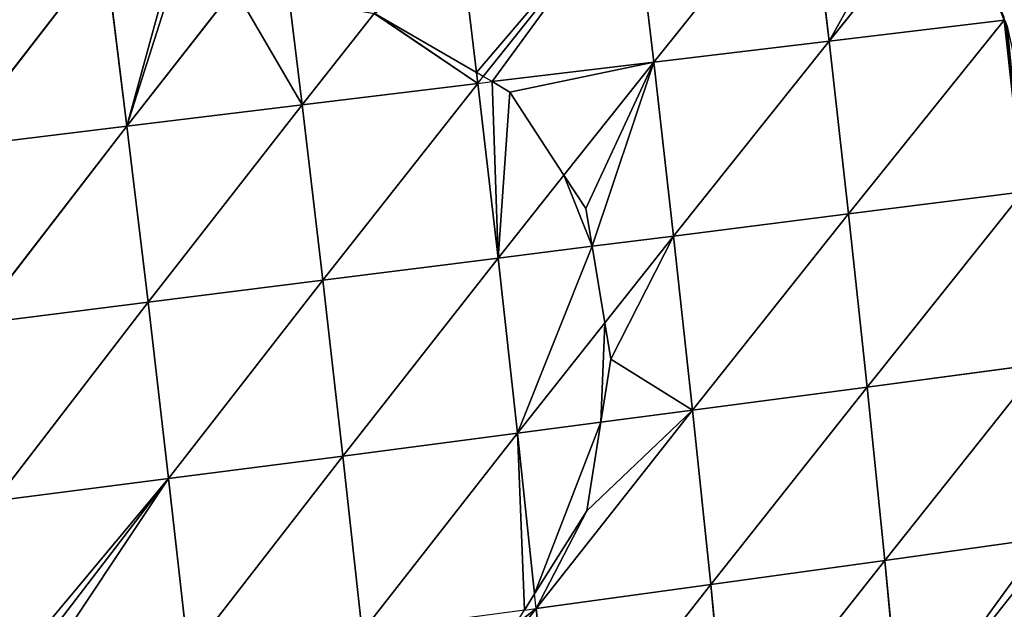
# Model space of a CAD drawing. Extents: x 0 to 5032, y 0 to 2269.
# Drawn here: x 1702 to 1775, y 1036 to 1079 of the extents above; entities that cross this region are included whole.
import ezdxf

# ---------------------------------------------------------------- set-up
doc = ezdxf.new("R2010")
doc.units = 0
doc.header["$LTSCALE"] = 25.4
doc.layers.get('0').update_dxf_attribs({"color": 13, "linetype": 'CONTINUOUS'})

msp = doc.modelspace()

# ---------------------------------------------------------------- linework, layer by layer
at = {"color": 129}
for p, q in [((1749.247, 1075.926, 182.901), (1760.682, 1090.22, 174.15)), ((1749.247, 1075.926, 182.901), (1760.682, 1090.22, 174.15)), ((1762.191, 1077.482, 175.266), (1760.682, 1090.22, 174.15)), ((1762.191, 1077.482, 175.266), (1760.682, 1090.22, 174.15)), ((1736.657, 1074.859, 188.984), (1747.722, 1088.743, 181.813)), ((1736.657, 1074.859, 188.984), (1747.722, 1088.743, 181.813)), ((1749.247, 1075.926, 182.901), (1747.722, 1088.743, 181.813)), ((1749.247, 1075.926, 182.901), (1747.722, 1088.743, 181.813)), ((1762.191, 1077.482, 175.266), (1771.251, 1088.74, 167.189)), ((1762.191, 1077.482, 175.266), (1771.251, 1088.74, 167.189)), ((1736.161, 1075.147, 189.178), (1734.705, 1087.241, 188.18)), ((1736.161, 1075.147, 189.178), (1734.705, 1087.241, 188.18)), ((1697.464, 1069.633, 201.069), (1708.739, 1084.198, 197.221)), ((1697.464, 1069.633, 201.069), (1708.739, 1084.198, 197.221)), ((1710.346, 1071.206, 198.268), (1708.739, 1084.198, 197.221)), ((1710.346, 1071.206, 198.268), (1708.739, 1084.198, 197.221)), ((1710.346, 1071.206, 198.268), (1718.293, 1081.365, 194.789)), ((1710.346, 1071.206, 198.268), (1718.293, 1081.365, 194.789)), ((1723.281, 1072.781, 194.345), (1722.323, 1080.639, 193.708)), ((1723.281, 1072.781, 194.345), (1722.323, 1080.639, 193.708)), ((1723.281, 1072.781, 194.345), (1728.597, 1079.509, 191.476)), ((1723.281, 1072.781, 194.345), (1728.597, 1079.509, 191.476)), ((1762.191, 1077.482, 175.266), (1775.102, 1079.024, 166.235)), ((1762.191, 1077.482, 175.266), (1775.102, 1079.024, 166.235)), ((1763.629, 1064.728, 175.388), (1775.102, 1079.024, 166.235)), ((1763.629, 1064.728, 175.388), (1775.102, 1079.024, 166.235)), ((1775.102, 1079.024, 166.235), (1775.076, 1079.242, 166.216)), ((1775.102, 1079.024, 166.235), (1775.143, 1079.076, 166.193)), ((1775.102, 1079.024, 166.235), (1775.161, 1079.031, 166.187)), ((1776.516, 1066.359, 166.441), (1775.102, 1079.024, 166.235)), ((1776.516, 1066.359, 166.441), (1775.102, 1079.024, 166.235)), ((1749.247, 1075.926, 182.901), (1762.191, 1077.482, 175.266)), ((1749.247, 1075.926, 182.901), (1762.191, 1077.482, 175.266)), ((1750.71, 1063.095, 182.949), (1762.191, 1077.482, 175.266)), ((1750.71, 1063.095, 182.949), (1762.191, 1077.482, 175.266)), ((1763.629, 1064.728, 175.388), (1762.191, 1077.482, 175.266)), ((1763.629, 1064.728, 175.388), (1762.191, 1077.482, 175.266)), ((1737.304, 1074.483, 188.732), (1749.247, 1075.926, 182.901)), ((1737.304, 1074.483, 188.732), (1749.247, 1075.926, 182.901)), ((1742.617, 1067.583, 186.55), (1749.247, 1075.926, 182.901)), ((1742.617, 1067.583, 186.55), (1749.247, 1075.926, 182.901)), ((1750.71, 1063.095, 182.949), (1749.247, 1075.926, 182.901)), ((1750.71, 1063.095, 182.949), (1749.247, 1075.926, 182.901)), ((1736.256, 1074.356, 189.244), (1736.161, 1075.147, 189.178)), ((1723.281, 1072.781, 194.345), (1736.256, 1074.356, 189.244)), ((1723.281, 1072.781, 194.345), (1736.256, 1074.356, 189.244)), ((1724.809, 1059.829, 194.279), (1736.256, 1074.356, 189.244)), ((1724.809, 1059.829, 194.279), (1736.256, 1074.356, 189.244)), ((1736.256, 1074.356, 189.244), (1736.657, 1074.859, 188.984)), ((1736.256, 1074.356, 189.244), (1737.304, 1074.483, 188.732)), ((1737.75, 1061.459, 189.228), (1736.256, 1074.356, 189.244)), ((1737.75, 1061.459, 189.228), (1736.256, 1074.356, 189.244)), ((1710.346, 1071.206, 198.268), (1723.281, 1072.781, 194.345)), ((1710.346, 1071.206, 198.268), (1723.281, 1072.781, 194.345)), ((1711.909, 1058.207, 198.167), (1723.281, 1072.781, 194.345)), ((1711.909, 1058.207, 198.167), (1723.281, 1072.781, 194.345)), ((1724.809, 1059.829, 194.279), (1723.281, 1072.781, 194.345)), ((1724.809, 1059.829, 194.279), (1723.281, 1072.781, 194.345)), ((1697.464, 1069.633, 201.069), (1710.346, 1071.206, 198.268)), ((1697.464, 1069.633, 201.069), (1710.346, 1071.206, 198.268)), ((1699.063, 1056.596, 200.951), (1710.346, 1071.206, 198.268)), ((1699.063, 1056.596, 200.951), (1710.346, 1071.206, 198.268)), ((1711.909, 1058.207, 198.167), (1710.346, 1071.206, 198.268)), ((1711.909, 1058.207, 198.167), (1710.346, 1071.206, 198.268)), ((1737.75, 1061.459, 189.228), (1742.617, 1067.583, 186.55)), ((1737.75, 1061.459, 189.228), (1742.617, 1067.583, 186.55)), ((1763.629, 1064.728, 175.388), (1776.516, 1066.359, 166.441)), ((1763.629, 1064.728, 175.388), (1776.516, 1066.359, 166.441)), ((1764.997, 1051.955, 174.506), (1776.516, 1066.359, 166.441)), ((1764.997, 1051.955, 174.506), (1776.516, 1066.359, 166.441)), ((1750.71, 1063.095, 182.949), (1763.629, 1064.728, 175.388)), ((1750.71, 1063.095, 182.949), (1763.629, 1064.728, 175.388)), ((1752.109, 1050.246, 181.946), (1763.629, 1064.728, 175.388)), ((1752.109, 1050.246, 181.946), (1763.629, 1064.728, 175.388)), ((1764.997, 1051.955, 174.506), (1763.629, 1064.728, 175.388)), ((1764.997, 1051.955, 174.506), (1763.629, 1064.728, 175.388)), ((1744.685, 1062.334, 185.868), (1750.71, 1063.095, 182.949)), ((1744.685, 1062.334, 185.868), (1750.71, 1063.095, 182.949)), ((1745.633, 1056.685, 185.226), (1750.71, 1063.095, 182.949)), ((1745.633, 1056.685, 185.226), (1750.71, 1063.095, 182.949)), ((1752.109, 1050.246, 181.946), (1750.71, 1063.095, 182.949)), ((1752.109, 1050.246, 181.946), (1750.71, 1063.095, 182.949)), ((1737.75, 1061.459, 189.228), (1744.685, 1062.334, 185.868)), ((1737.75, 1061.459, 189.228), (1744.685, 1062.334, 185.868)), ((1724.809, 1059.829, 194.279), (1737.75, 1061.459, 189.228)), ((1724.809, 1059.829, 194.279), (1737.75, 1061.459, 189.228)), ((1726.288, 1046.863, 193.08), (1737.75, 1061.459, 189.228)), ((1726.288, 1046.863, 193.08), (1737.75, 1061.459, 189.228)), ((1739.187, 1048.547, 188.118), (1737.75, 1061.459, 189.228)), ((1739.187, 1048.547, 188.118), (1737.75, 1061.459, 189.228)), ((1711.909, 1058.207, 198.167), (1724.809, 1059.829, 194.279)), ((1711.909, 1058.207, 198.167), (1724.809, 1059.829, 194.279)), ((1713.43, 1045.198, 196.901), (1724.809, 1059.829, 194.279)), ((1713.43, 1045.198, 196.901), (1724.809, 1059.829, 194.279)), ((1726.288, 1046.863, 193.08), (1724.809, 1059.829, 194.279)), ((1726.288, 1046.863, 193.08), (1724.809, 1059.829, 194.279)), ((1699.063, 1056.596, 200.951), (1711.909, 1058.207, 198.167)), ((1699.063, 1056.596, 200.951), (1711.909, 1058.207, 198.167)), ((1700.627, 1043.553, 199.637), (1711.909, 1058.207, 198.167)), ((1700.627, 1043.553, 199.637), (1711.909, 1058.207, 198.167)), ((1713.43, 1045.198, 196.901), (1711.909, 1058.207, 198.167)), ((1713.43, 1045.198, 196.901), (1711.909, 1058.207, 198.167)), ((1739.187, 1048.547, 188.118), (1745.633, 1056.685, 185.226)), ((1739.187, 1048.547, 188.118), (1745.633, 1056.685, 185.226)), ((1764.997, 1051.955, 174.506), (1777.855, 1053.673, 165.696)), ((1764.997, 1051.955, 174.506), (1777.855, 1053.673, 165.696)), ((1766.296, 1039.156, 172.599), (1777.855, 1053.673, 165.696)), ((1766.296, 1039.156, 172.599), (1777.855, 1053.673, 165.696)), ((1752.109, 1050.246, 181.946), (1764.997, 1051.955, 174.506)), ((1752.109, 1050.246, 181.946), (1764.997, 1051.955, 174.506)), ((1753.445, 1037.375, 179.867), (1764.997, 1051.955, 174.506)), ((1753.445, 1037.375, 179.867), (1764.997, 1051.955, 174.506)), ((1766.296, 1039.156, 172.599), (1764.997, 1051.955, 174.506)), ((1766.296, 1039.156, 172.599), (1764.997, 1051.955, 174.506)), ((1740.567, 1035.614, 185.887), (1752.109, 1050.246, 181.946)), ((1740.567, 1035.614, 185.887), (1752.109, 1050.246, 181.946)), ((1745.345, 1049.357, 185.176), (1752.109, 1050.246, 181.946)), ((1745.345, 1049.357, 185.176), (1752.109, 1050.246, 181.946)), ((1753.445, 1037.375, 179.867), (1752.109, 1050.246, 181.946)), ((1753.445, 1037.375, 179.867), (1752.109, 1050.246, 181.946)), ((1739.187, 1048.547, 188.118), (1745.345, 1049.357, 185.176)), ((1739.187, 1048.547, 188.118), (1745.345, 1049.357, 185.176)), ((1726.288, 1046.863, 193.08), (1739.187, 1048.547, 188.118)), ((1726.288, 1046.863, 193.08), (1739.187, 1048.547, 188.118)), ((1727.716, 1033.88, 190.722), (1739.187, 1048.547, 188.118)), ((1727.716, 1033.88, 190.722), (1739.187, 1048.547, 188.118)), ((1740.451, 1036.702, 186.075), (1739.187, 1048.547, 188.118)), ((1740.451, 1036.702, 186.075), (1739.187, 1048.547, 188.118)), ((1713.43, 1045.198, 196.901), (1726.288, 1046.863, 193.08)), ((1713.43, 1045.198, 196.901), (1726.288, 1046.863, 193.08)), ((1714.908, 1032.175, 194.439), (1726.288, 1046.863, 193.08)), ((1714.908, 1032.175, 194.439), (1726.288, 1046.863, 193.08)), ((1727.716, 1033.88, 190.722), (1726.288, 1046.863, 193.08)), ((1727.716, 1033.88, 190.722), (1726.288, 1046.863, 193.08)), ((1700.627, 1043.553, 199.637), (1713.43, 1045.198, 196.901)), ((1700.627, 1043.553, 199.637), (1713.43, 1045.198, 196.901)), ((1702.713, 1031.224, 197.089), (1713.43, 1045.198, 196.901)), ((1702.713, 1031.224, 197.089), (1713.43, 1045.198, 196.901)), ((1714.908, 1032.175, 194.439), (1713.43, 1045.198, 196.901)), ((1714.908, 1032.175, 194.439), (1713.43, 1045.198, 196.901)), ((1766.296, 1039.156, 172.599), (1778.031, 1040.805, 164.714)), ((1766.296, 1039.156, 172.599), (1778.031, 1040.805, 164.714)), ((1767.523, 1026.333, 169.636), (1777.935, 1039.465, 164.559)), ((1767.523, 1026.333, 169.636), (1777.935, 1039.465, 164.559)), ((1753.445, 1037.375, 179.867), (1766.296, 1039.156, 172.599)), ((1753.445, 1037.375, 179.867), (1766.296, 1039.156, 172.599)), ((1754.716, 1024.483, 176.679), (1766.296, 1039.156, 172.599)), ((1754.716, 1024.483, 176.679), (1766.296, 1039.156, 172.599)), ((1767.523, 1026.333, 169.636), (1766.296, 1039.156, 172.599)), ((1767.523, 1026.333, 169.636), (1766.296, 1039.156, 172.599)), ((1740.567, 1035.614, 185.887), (1753.445, 1037.375, 179.867)), ((1740.567, 1035.614, 185.887), (1753.445, 1037.375, 179.867)), ((1741.89, 1022.665, 182.5), (1753.445, 1037.375, 179.867)), ((1741.89, 1022.665, 182.5), (1753.445, 1037.375, 179.867)), ((1754.716, 1024.483, 176.679), (1753.445, 1037.375, 179.867)), ((1754.716, 1024.483, 176.679), (1753.445, 1037.375, 179.867)), ((1740.567, 1035.614, 185.887), (1740.451, 1036.702, 186.075)), ((1729.094, 1020.885, 187.164), (1740.567, 1035.614, 185.887)), ((1729.094, 1020.885, 187.164), (1740.567, 1035.614, 185.887)), ((1739.691, 1035.496, 186.216), (1740.567, 1035.614, 185.887)), ((1741.89, 1022.665, 182.5), (1740.567, 1035.614, 185.887)), ((1741.89, 1022.665, 182.5), (1740.567, 1035.614, 185.887))]:
    msp.add_line(p, q, dxfattribs=at)
at = {"color": 0}
for p, q in [((1736.161, 1075.147, 189.178), (1728.689, 1079.493, 191.444)), ((1736.161, 1075.147, 189.178), (1728.689, 1079.493, 191.444)), ((1736.657, 1074.859, 188.984), (1736.161, 1075.147, 189.178)), ((1737.304, 1074.483, 188.732), (1736.657, 1074.859, 188.984)), ((1738.619, 1073.718, 188.141), (1737.304, 1074.483, 188.732)), ((1738.619, 1073.718, 188.141), (1737.304, 1074.483, 188.732)), ((1742.617, 1067.583, 186.55), (1738.619, 1073.718, 188.141)), ((1742.617, 1067.583, 186.55), (1738.619, 1073.718, 188.141)), ((1744.217, 1065.126, 185.929), (1742.617, 1067.583, 186.55)), ((1744.217, 1065.126, 185.929), (1742.617, 1067.583, 186.55)), ((1744.685, 1062.334, 185.868), (1744.217, 1065.126, 185.929)), ((1744.685, 1062.334, 185.868), (1744.217, 1065.126, 185.929)), ((1745.633, 1056.685, 185.226), (1744.685, 1062.334, 185.868)), ((1745.633, 1056.685, 185.226), (1744.685, 1062.334, 185.868)), ((1746.083, 1054, 184.941), (1745.633, 1056.685, 185.226)), ((1746.083, 1054, 184.941), (1745.633, 1056.685, 185.226)), ((1745.345, 1049.357, 185.176), (1746.083, 1054, 184.941)), ((1745.345, 1049.357, 185.176), (1746.083, 1054, 184.941)), ((1744.305, 1042.82, 184.906), (1745.345, 1049.357, 185.176)), ((1744.305, 1042.82, 184.906), (1745.345, 1049.357, 185.176)), ((1740.451, 1036.702, 186.075), (1744.305, 1042.82, 184.906)), ((1740.451, 1036.702, 186.075), (1744.305, 1042.82, 184.906)), ((1739.691, 1035.496, 186.216), (1740.451, 1036.702, 186.075))]:
    msp.add_line(p, q, dxfattribs=at)

# ---------------------------------------------------------------- meshes
at = {"color": 129}
mesh = msp.add_polyface(dxfattribs=at)
corners = [(1769.868, 1091.252, 167.709), (1762.191, 1077.482, 175.266), (1760.682, 1090.22, 174.15), (1771.251, 1088.74, 167.189), (1770.898, 1089.616, 167.282)]
mesh.append_faces([[corners[k] for k in face] for face in [(0, 1, 2), (3, 0, 4)]], dxfattribs={"vtx0": -1, "color": 129})
mesh.append_faces([[corners[k] for k in face] for face in [(1, 0, 3)]], dxfattribs={"vtx0": -1, "vtx1": -1, "color": 129})
mesh = msp.add_polyface(dxfattribs=at)
corners = [(1760.682, 1090.22, 174.15), (1749.247, 1075.926, 182.901), (1747.722, 1088.743, 181.813)]
mesh.append_faces([[corners[k] for k in face] for face in [(0, 1, 2)]], dxfattribs={"color": 129})
mesh = msp.add_polyface(dxfattribs=at)
corners = [(1762.191, 1077.482, 175.266), (1749.247, 1075.926, 182.901), (1760.682, 1090.22, 174.15)]
mesh.append_faces([[corners[k] for k in face] for face in [(0, 1, 2)]], dxfattribs={"color": 129})
mesh = msp.add_polyface(dxfattribs=at)
corners = [(1747.722, 1088.743, 181.813), (1736.161, 1075.147, 189.178), (1734.705, 1087.241, 188.18), (1736.657, 1074.859, 188.984)]
mesh.append_faces([[corners[k] for k in face] for face in [(0, 1, 2), (1, 0, 3)]], dxfattribs={"vtx0": -1, "color": 129})
mesh = msp.add_polyface(dxfattribs=at)
corners = [(1747.722, 1088.743, 181.813), (1737.304, 1074.483, 188.732), (1736.657, 1074.859, 188.984), (1749.247, 1075.926, 182.901)]
mesh.append_faces([[corners[k] for k in face] for face in [(0, 1, 2), (1, 0, 3)]], dxfattribs={"vtx0": -1, "color": 129})
mesh = msp.add_polyface(dxfattribs=at)
corners = [(1771.251, 1088.74, 167.189), (1775.102, 1079.024, 166.235), (1762.191, 1077.482, 175.266), (1775.076, 1079.242, 166.216)]
mesh.append_faces([[corners[k] for k in face] for face in [(0, 1, 2), (1, 0, 3)]], dxfattribs={"vtx0": -1, "color": 129})
mesh = msp.add_polyface(dxfattribs=at)
corners = [(1734.705, 1087.241, 188.18), (1728.689, 1079.493, 191.444), (1728.597, 1079.509, 191.476), (1736.161, 1075.147, 189.178)]
mesh.append_faces([[corners[k] for k in face] for face in [(0, 1, 2), (1, 0, 3)]], dxfattribs={"vtx0": -1, "color": 129})
mesh = msp.add_polyface(dxfattribs=at)
corners = [(1714.096, 1084.829, 195.599), (1710.346, 1071.206, 198.268), (1708.739, 1084.198, 197.221), (1713.83, 1082.169, 195.985), (1718.293, 1081.365, 194.789)]
mesh.append_faces([[corners[k] for k in face] for face in [(0, 1, 2)]], dxfattribs={"vtx0": -1, "color": 129})
mesh.append_faces([[corners[k] for k in face] for face in [(1, 0, 3)]], dxfattribs={"vtx0": -1, "vtx2": -1, "color": 129})
mesh.append_faces([[corners[k] for k in face] for face in [(4, 1, 3)]], dxfattribs={"vtx1": -1, "color": 129})
mesh = msp.add_polyface(dxfattribs=at)
corners = [(1708.739, 1084.198, 197.221), (1697.464, 1069.633, 201.069), (1695.829, 1082.664, 200.011)]
mesh.append_faces([[corners[k] for k in face] for face in [(0, 1, 2)]], dxfattribs={"color": 129})
mesh = msp.add_polyface(dxfattribs=at)
corners = [(1710.346, 1071.206, 198.268), (1697.464, 1069.633, 201.069), (1708.739, 1084.198, 197.221)]
mesh.append_faces([[corners[k] for k in face] for face in [(0, 1, 2)]], dxfattribs={"color": 129})
mesh = msp.add_polyface(dxfattribs=at)
corners = [(1718.293, 1081.365, 194.789), (1723.281, 1072.781, 194.345), (1710.346, 1071.206, 198.268), (1722.323, 1080.639, 193.708)]
mesh.append_faces([[corners[k] for k in face] for face in [(0, 1, 2), (1, 0, 3)]], dxfattribs={"vtx0": -1, "color": 129})
mesh = msp.add_polyface(dxfattribs=at)
corners = [(1728.597, 1079.509, 191.476), (1723.281, 1072.781, 194.345), (1722.323, 1080.639, 193.708)]
mesh.append_faces([[corners[k] for k in face] for face in [(0, 1, 2)]], dxfattribs={"color": 129})
mesh = msp.add_polyface(dxfattribs=at)
corners = [(1728.597, 1079.509, 191.476), (1736.256, 1074.356, 189.244), (1723.281, 1072.781, 194.345), (1728.689, 1079.493, 191.444), (1736.161, 1075.147, 189.178)]
mesh.append_faces([[corners[k] for k in face] for face in [(0, 1, 2), (1, 3, 4)]], dxfattribs={"vtx0": -1, "color": 129})
mesh.append_faces([[corners[k] for k in face] for face in [(1, 0, 3)]], dxfattribs={"vtx0": -1, "vtx2": -1, "color": 129})
mesh = msp.add_polyface(dxfattribs=at)
corners = [(1775.102, 1079.024, 166.235), (1763.629, 1064.728, 175.388), (1762.191, 1077.482, 175.266)]
mesh.append_faces([[corners[k] for k in face] for face in [(0, 1, 2)]], dxfattribs={"color": 129})
mesh = msp.add_polyface(dxfattribs=at)
corners = [(1776.516, 1066.359, 166.441), (1763.629, 1064.728, 175.388), (1775.102, 1079.024, 166.235)]
mesh.append_faces([[corners[k] for k in face] for face in [(0, 1, 2)]], dxfattribs={"color": 129})
mesh = msp.add_polyface(dxfattribs=at)
corners = [(1775.161, 1079.031, 166.187), (1776.516, 1066.359, 166.441), (1775.102, 1079.024, 166.235), (1775.344, 1078.577, 166.088), (1777.694, 1067.826, 165.336)]
mesh.append_faces([[corners[k] for k in face] for face in [(0, 1, 2), (1, 3, 4)]], dxfattribs={"vtx0": -1, "color": 129})
mesh.append_faces([[corners[k] for k in face] for face in [(1, 0, 3)]], dxfattribs={"vtx0": -1, "vtx2": -1, "color": 129})
mesh = msp.add_polyface(dxfattribs=at)
corners = [(1762.191, 1077.482, 175.266), (1750.71, 1063.095, 182.949), (1749.247, 1075.926, 182.901)]
mesh.append_faces([[corners[k] for k in face] for face in [(0, 1, 2)]], dxfattribs={"color": 129})
mesh = msp.add_polyface(dxfattribs=at)
corners = [(1763.629, 1064.728, 175.388), (1750.71, 1063.095, 182.949), (1762.191, 1077.482, 175.266)]
mesh.append_faces([[corners[k] for k in face] for face in [(0, 1, 2)]], dxfattribs={"color": 129})
mesh = msp.add_polyface(dxfattribs=at)
corners = [(1749.247, 1075.926, 182.901), (1738.619, 1073.718, 188.141), (1737.304, 1074.483, 188.732), (1742.617, 1067.583, 186.55)]
mesh.append_faces([[corners[k] for k in face] for face in [(0, 1, 2), (1, 0, 3)]], dxfattribs={"vtx0": -1, "color": 129})
mesh = msp.add_polyface(dxfattribs=at)
corners = [(1749.247, 1075.926, 182.901), (1744.217, 1065.126, 185.929), (1742.617, 1067.583, 186.55), (1744.685, 1062.334, 185.868), (1750.71, 1063.095, 182.949)]
mesh.append_faces([[corners[k] for k in face] for face in [(0, 1, 2), (3, 0, 4)]], dxfattribs={"vtx0": -1, "color": 129})
mesh.append_faces([[corners[k] for k in face] for face in [(1, 0, 3)]], dxfattribs={"vtx0": -1, "vtx1": -1, "color": 129})
mesh = msp.add_polyface(dxfattribs=at)
corners = [(1736.256, 1074.356, 189.244), (1724.809, 1059.829, 194.279), (1723.281, 1072.781, 194.345)]
mesh.append_faces([[corners[k] for k in face] for face in [(0, 1, 2)]], dxfattribs={"color": 129})
mesh = msp.add_polyface(dxfattribs=at)
corners = [(1737.75, 1061.459, 189.228), (1724.809, 1059.829, 194.279), (1736.256, 1074.356, 189.244)]
mesh.append_faces([[corners[k] for k in face] for face in [(0, 1, 2)]], dxfattribs={"color": 129})
mesh = msp.add_polyface(dxfattribs=at)
corners = [(1737.304, 1074.483, 188.732), (1737.75, 1061.459, 189.228), (1736.256, 1074.356, 189.244), (1738.619, 1073.718, 188.141), (1742.617, 1067.583, 186.55)]
mesh.append_faces([[corners[k] for k in face] for face in [(0, 1, 2), (1, 3, 4)]], dxfattribs={"vtx0": -1, "color": 129})
mesh.append_faces([[corners[k] for k in face] for face in [(1, 0, 3)]], dxfattribs={"vtx0": -1, "vtx2": -1, "color": 129})
mesh = msp.add_polyface(dxfattribs=at)
corners = [(1723.281, 1072.781, 194.345), (1711.909, 1058.207, 198.167), (1710.346, 1071.206, 198.268)]
mesh.append_faces([[corners[k] for k in face] for face in [(0, 1, 2)]], dxfattribs={"color": 129})
mesh = msp.add_polyface(dxfattribs=at)
corners = [(1724.809, 1059.829, 194.279), (1711.909, 1058.207, 198.167), (1723.281, 1072.781, 194.345)]
mesh.append_faces([[corners[k] for k in face] for face in [(0, 1, 2)]], dxfattribs={"color": 129})
mesh = msp.add_polyface(dxfattribs=at)
corners = [(1710.346, 1071.206, 198.268), (1699.063, 1056.596, 200.951), (1697.464, 1069.633, 201.069)]
mesh.append_faces([[corners[k] for k in face] for face in [(0, 1, 2)]], dxfattribs={"color": 129})
mesh = msp.add_polyface(dxfattribs=at)
corners = [(1711.909, 1058.207, 198.167), (1699.063, 1056.596, 200.951), (1710.346, 1071.206, 198.268)]
mesh.append_faces([[corners[k] for k in face] for face in [(0, 1, 2)]], dxfattribs={"color": 129})
mesh = msp.add_polyface(dxfattribs=at)
corners = [(1742.617, 1067.583, 186.55), (1744.685, 1062.334, 185.868), (1737.75, 1061.459, 189.228), (1744.217, 1065.126, 185.929)]
mesh.append_faces([[corners[k] for k in face] for face in [(0, 1, 2), (1, 0, 3)]], dxfattribs={"vtx0": -1, "color": 129})
mesh = msp.add_polyface(dxfattribs=at)
corners = [(1776.516, 1066.359, 166.441), (1764.997, 1051.955, 174.506), (1763.629, 1064.728, 175.388)]
mesh.append_faces([[corners[k] for k in face] for face in [(0, 1, 2)]], dxfattribs={"color": 129})
mesh = msp.add_polyface(dxfattribs=at)
corners = [(1777.855, 1053.673, 165.696), (1764.997, 1051.955, 174.506), (1776.516, 1066.359, 166.441)]
mesh.append_faces([[corners[k] for k in face] for face in [(0, 1, 2)]], dxfattribs={"color": 129})
mesh = msp.add_polyface(dxfattribs=at)
corners = [(1763.629, 1064.728, 175.388), (1752.109, 1050.246, 181.946), (1750.71, 1063.095, 182.949)]
mesh.append_faces([[corners[k] for k in face] for face in [(0, 1, 2)]], dxfattribs={"color": 129})
mesh = msp.add_polyface(dxfattribs=at)
corners = [(1764.997, 1051.955, 174.506), (1752.109, 1050.246, 181.946), (1763.629, 1064.728, 175.388)]
mesh.append_faces([[corners[k] for k in face] for face in [(0, 1, 2)]], dxfattribs={"color": 129})
mesh = msp.add_polyface(dxfattribs=at)
corners = [(1750.71, 1063.095, 182.949), (1745.633, 1056.685, 185.226), (1744.685, 1062.334, 185.868)]
mesh.append_faces([[corners[k] for k in face] for face in [(0, 1, 2)]], dxfattribs={"color": 129})
mesh = msp.add_polyface(dxfattribs=at)
corners = [(1750.71, 1063.095, 182.949), (1746.083, 1054, 184.941), (1745.633, 1056.685, 185.226), (1752.109, 1050.246, 181.946), (1745.345, 1049.357, 185.176)]
mesh.append_faces([[corners[k] for k in face] for face in [(0, 1, 2), (1, 3, 4)]], dxfattribs={"vtx0": -1, "color": 129})
mesh.append_faces([[corners[k] for k in face] for face in [(3, 1, 0)]], dxfattribs={"vtx0": -1, "vtx1": -1, "color": 129})
mesh = msp.add_polyface(dxfattribs=at)
corners = [(1744.685, 1062.334, 185.868), (1739.187, 1048.547, 188.118), (1737.75, 1061.459, 189.228), (1745.633, 1056.685, 185.226)]
mesh.append_faces([[corners[k] for k in face] for face in [(0, 1, 2), (1, 0, 3)]], dxfattribs={"vtx0": -1, "color": 129})
mesh = msp.add_polyface(dxfattribs=at)
corners = [(1737.75, 1061.459, 189.228), (1726.288, 1046.863, 193.08), (1724.809, 1059.829, 194.279)]
mesh.append_faces([[corners[k] for k in face] for face in [(0, 1, 2)]], dxfattribs={"color": 129})
mesh = msp.add_polyface(dxfattribs=at)
corners = [(1739.187, 1048.547, 188.118), (1726.288, 1046.863, 193.08), (1737.75, 1061.459, 189.228)]
mesh.append_faces([[corners[k] for k in face] for face in [(0, 1, 2)]], dxfattribs={"color": 129})
mesh = msp.add_polyface(dxfattribs=at)
corners = [(1724.809, 1059.829, 194.279), (1713.43, 1045.198, 196.901), (1711.909, 1058.207, 198.167)]
mesh.append_faces([[corners[k] for k in face] for face in [(0, 1, 2)]], dxfattribs={"color": 129})
mesh = msp.add_polyface(dxfattribs=at)
corners = [(1726.288, 1046.863, 193.08), (1713.43, 1045.198, 196.901), (1724.809, 1059.829, 194.279)]
mesh.append_faces([[corners[k] for k in face] for face in [(0, 1, 2)]], dxfattribs={"color": 129})
mesh = msp.add_polyface(dxfattribs=at)
corners = [(1711.909, 1058.207, 198.167), (1700.627, 1043.553, 199.637), (1699.063, 1056.596, 200.951)]
mesh.append_faces([[corners[k] for k in face] for face in [(0, 1, 2)]], dxfattribs={"color": 129})
mesh = msp.add_polyface(dxfattribs=at)
corners = [(1713.43, 1045.198, 196.901), (1700.627, 1043.553, 199.637), (1711.909, 1058.207, 198.167)]
mesh.append_faces([[corners[k] for k in face] for face in [(0, 1, 2)]], dxfattribs={"color": 129})
mesh = msp.add_polyface(dxfattribs=at)
corners = [(1745.633, 1056.685, 185.226), (1745.345, 1049.357, 185.176), (1739.187, 1048.547, 188.118), (1746.083, 1054, 184.941)]
mesh.append_faces([[corners[k] for k in face] for face in [(0, 1, 2), (1, 0, 3)]], dxfattribs={"vtx0": -1, "color": 129})
mesh = msp.add_polyface(dxfattribs=at)
corners = [(1777.855, 1053.673, 165.696), (1766.296, 1039.156, 172.599), (1764.997, 1051.955, 174.506)]
mesh.append_faces([[corners[k] for k in face] for face in [(0, 1, 2)]], dxfattribs={"color": 129})
mesh = msp.add_polyface(dxfattribs=at)
corners = [(1777.855, 1053.673, 165.696), (1778.031, 1040.805, 164.714), (1766.296, 1039.156, 172.599), (1778.492, 1047.275, 164.834)]
mesh.append_faces([[corners[k] for k in face] for face in [(0, 1, 2), (1, 0, 3)]], dxfattribs={"vtx0": -1, "color": 129})
mesh = msp.add_polyface(dxfattribs=at)
corners = [(1764.997, 1051.955, 174.506), (1753.445, 1037.375, 179.867), (1752.109, 1050.246, 181.946)]
mesh.append_faces([[corners[k] for k in face] for face in [(0, 1, 2)]], dxfattribs={"color": 129})
mesh = msp.add_polyface(dxfattribs=at)
corners = [(1766.296, 1039.156, 172.599), (1753.445, 1037.375, 179.867), (1764.997, 1051.955, 174.506)]
mesh.append_faces([[corners[k] for k in face] for face in [(0, 1, 2)]], dxfattribs={"color": 129})
mesh = msp.add_polyface(dxfattribs=at)
corners = [(1744.305, 1042.82, 184.906), (1740.567, 1035.614, 185.887), (1740.451, 1036.702, 186.075), (1752.109, 1050.246, 181.946), (1745.345, 1049.357, 185.176)]
mesh.append_faces([[corners[k] for k in face] for face in [(0, 1, 2), (3, 0, 4)]], dxfattribs={"vtx0": -1, "color": 129})
mesh.append_faces([[corners[k] for k in face] for face in [(1, 0, 3)]], dxfattribs={"vtx0": -1, "vtx1": -1, "color": 129})
mesh = msp.add_polyface(dxfattribs=at)
corners = [(1753.445, 1037.375, 179.867), (1740.567, 1035.614, 185.887), (1752.109, 1050.246, 181.946)]
mesh.append_faces([[corners[k] for k in face] for face in [(0, 1, 2)]], dxfattribs={"color": 129})
mesh = msp.add_polyface(dxfattribs=at)
corners = [(1745.345, 1049.357, 185.176), (1740.451, 1036.702, 186.075), (1739.187, 1048.547, 188.118), (1744.305, 1042.82, 184.906)]
mesh.append_faces([[corners[k] for k in face] for face in [(0, 1, 2), (1, 0, 3)]], dxfattribs={"vtx0": -1, "color": 129})
mesh = msp.add_polyface(dxfattribs=at)
corners = [(1739.187, 1048.547, 188.118), (1727.716, 1033.88, 190.722), (1726.288, 1046.863, 193.08)]
mesh.append_faces([[corners[k] for k in face] for face in [(0, 1, 2)]], dxfattribs={"color": 129})
mesh = msp.add_polyface(dxfattribs=at)
corners = [(1739.187, 1048.547, 188.118), (1739.691, 1035.496, 186.216), (1727.716, 1033.88, 190.722), (1740.451, 1036.702, 186.075)]
mesh.append_faces([[corners[k] for k in face] for face in [(0, 1, 2), (1, 0, 3)]], dxfattribs={"vtx0": -1, "color": 129})
mesh = msp.add_polyface(dxfattribs=at)
corners = [(1726.288, 1046.863, 193.08), (1714.908, 1032.175, 194.439), (1713.43, 1045.198, 196.901)]
mesh.append_faces([[corners[k] for k in face] for face in [(0, 1, 2)]], dxfattribs={"color": 129})
mesh = msp.add_polyface(dxfattribs=at)
corners = [(1727.716, 1033.88, 190.722), (1714.908, 1032.175, 194.439), (1726.288, 1046.863, 193.08)]
mesh.append_faces([[corners[k] for k in face] for face in [(0, 1, 2)]], dxfattribs={"color": 129})
mesh = msp.add_polyface(dxfattribs=at)
corners = [(1713.43, 1045.198, 196.901), (1702.031, 1031.567, 197.307), (1700.627, 1043.553, 199.637), (1702.713, 1031.224, 197.089)]
mesh.append_faces([[corners[k] for k in face] for face in [(0, 1, 2), (1, 0, 3)]], dxfattribs={"vtx0": -1, "color": 129})
mesh = msp.add_polyface(dxfattribs=at)
corners = [(1713.43, 1045.198, 196.901), (1703.743, 1030.706, 196.768), (1702.713, 1031.224, 197.089), (1714.908, 1032.175, 194.439)]
mesh.append_faces([[corners[k] for k in face] for face in [(0, 1, 2), (1, 0, 3)]], dxfattribs={"vtx0": -1, "color": 129})
mesh = msp.add_polyface(dxfattribs=at)
corners = [(1778.031, 1040.805, 164.714), (1767.523, 1026.333, 169.636), (1766.296, 1039.156, 172.599), (1777.935, 1039.465, 164.559)]
mesh.append_faces([[corners[k] for k in face] for face in [(0, 1, 2), (1, 0, 3)]], dxfattribs={"vtx0": -1, "color": 129})
mesh = msp.add_polyface(dxfattribs=at)
corners = [(1777.935, 1039.465, 164.559), (1775.2, 1027.465, 164.613), (1767.523, 1026.333, 169.636), (1777.87, 1038.551, 164.467)]
mesh.append_faces([[corners[k] for k in face] for face in [(0, 1, 2), (1, 0, 3)]], dxfattribs={"vtx0": -1, "color": 129})
mesh = msp.add_polyface(dxfattribs=at)
corners = [(1766.296, 1039.156, 172.599), (1754.716, 1024.483, 176.679), (1753.445, 1037.375, 179.867)]
mesh.append_faces([[corners[k] for k in face] for face in [(0, 1, 2)]], dxfattribs={"color": 129})
mesh = msp.add_polyface(dxfattribs=at)
corners = [(1767.523, 1026.333, 169.636), (1754.716, 1024.483, 176.679), (1766.296, 1039.156, 172.599)]
mesh.append_faces([[corners[k] for k in face] for face in [(0, 1, 2)]], dxfattribs={"color": 129})
mesh = msp.add_polyface(dxfattribs=at)
corners = [(1753.445, 1037.375, 179.867), (1741.89, 1022.665, 182.5), (1740.567, 1035.614, 185.887)]
mesh.append_faces([[corners[k] for k in face] for face in [(0, 1, 2)]], dxfattribs={"color": 129})
mesh = msp.add_polyface(dxfattribs=at)
corners = [(1754.716, 1024.483, 176.679), (1741.89, 1022.665, 182.5), (1753.445, 1037.375, 179.867)]
mesh.append_faces([[corners[k] for k in face] for face in [(0, 1, 2)]], dxfattribs={"color": 129})
mesh = msp.add_polyface(dxfattribs=at)
corners = [(1730.326, 1029.017, 188.537), (1729.094, 1020.885, 187.164), (1728.265, 1028.704, 189.305), (1738.971, 1034.352, 186.246), (1740.567, 1035.614, 185.887), (1739.691, 1035.496, 186.216)]
mesh.append_faces([[corners[k] for k in face] for face in [(0, 1, 2), (4, 3, 5)]], dxfattribs={"vtx0": -1, "color": 129})
mesh.append_faces([[corners[k] for k in face] for face in [(1, 3, 4)]], dxfattribs={"vtx0": -1, "vtx1": -1, "color": 129})
mesh.append_faces([[corners[k] for k in face] for face in [(1, 0, 3)]], dxfattribs={"vtx0": -1, "vtx2": -1, "color": 129})
mesh = msp.add_polyface(dxfattribs=at)
corners = [(1741.89, 1022.665, 182.5), (1729.094, 1020.885, 187.164), (1740.567, 1035.614, 185.887)]
mesh.append_faces([[corners[k] for k in face] for face in [(0, 1, 2)]], dxfattribs={"color": 129})

doc.saveas('drawing.dxf')
